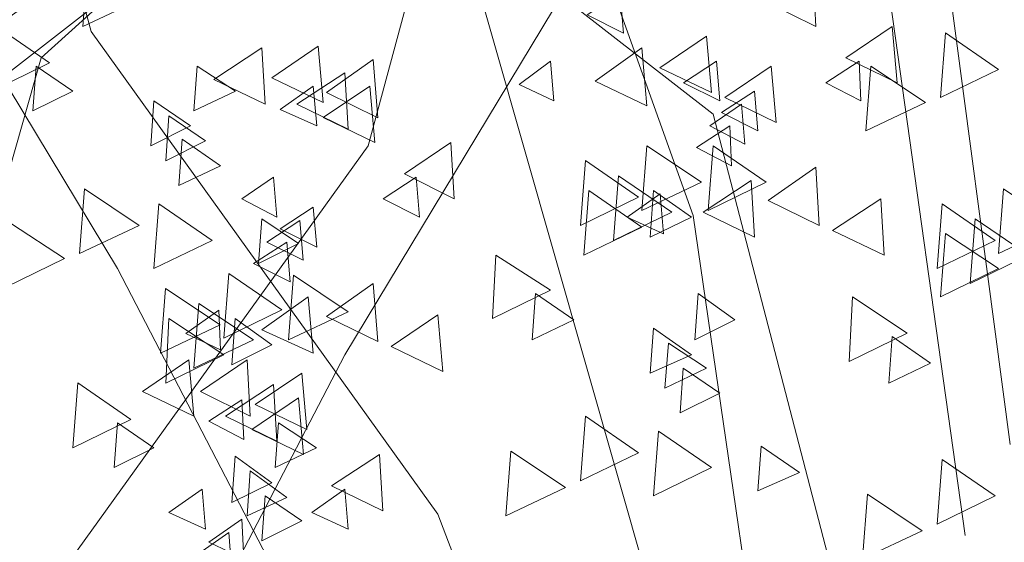
# Model space of a CAD drawing. Units: centimetres. Extents: x -8.9 to 28.8, y -12.7 to -7.5.
# Drawn here: x 20.9 to 21.2, y -11.7 to -11.5 of the extents above; entities that cross this region are included whole.
import ezdxf

# ---------------------------------------------------------------- set-up
doc = ezdxf.new("R2010")
doc.units = ezdxf.units.CM
doc.header["$LTSCALE"] = 0.005
doc.header["$MEASUREMENT"] = 0
doc.layers.add('Layer 1', color=7, linetype='Continuous')

msp = doc.modelspace()

# ---------------------------------------------------------------- linework, layer by layer
at = {"layer": 'Layer 1', "color": 250, "lineweight": 0}
for points, knots in [([(21.17751, -11.67542), (21.17751, -11.67542), (21.15447, -11.51089), (21.15447, -11.51089), (21.15447, -11.51089), (21.15447, -11.51089), (21.06043, -11.38375), (21.06043, -11.38375), (21.06043, -11.38375), (21.06043, -11.38375), (21.02015, -11.22112), (21.02015, -11.22112), (21.02015, -11.22112), (21.02015, -11.22112), (20.92996, -11.11605), (20.92996, -11.11605), (20.92996, -11.11605), (20.92996, -11.11605), (20.84409, -10.99945), (20.84409, -10.99945), (20.84409, -10.99945), (20.84409, -10.99945), (20.7731, -10.83013), (20.7731, -10.83013)], [0, 0, 0, 0, 0.142857, 0.142857, 0.142857, 0.142857, 0.285714, 0.285714, 0.285714, 0.285714, 0.428571, 0.428571, 0.428571, 0.428571, 0.571429, 0.571429, 0.571429, 0.571429, 0.714286, 0.714286, 0.714286, 0.714286, 1, 1, 1, 1]), ([(21.10508, -11.87934), (21.10508, -11.87934), (21.02499, -11.66921), (21.02499, -11.66921), (21.02499, -11.66921), (21.02499, -11.66921), (20.92471, -11.5296), (20.92471, -11.5296), (20.92471, -11.5296), (20.92471, -11.5296), (20.87864, -11.35978), (20.87864, -11.35978), (20.87864, -11.35978), (20.87864, -11.35978), (20.74049, -11.18036), (20.74049, -11.18036), (20.74049, -11.18036), (20.74049, -11.18036), (20.71073, -10.88244), (20.71073, -10.88244)], [0, 0, 0, 0, 0.166667, 0.166667, 0.166667, 0.166667, 0.333333, 0.333333, 0.333333, 0.333333, 0.5, 0.5, 0.5, 0.5, 0.666667, 0.666667, 0.666667, 0.666667, 1, 1, 1, 1]), ([(20.7827, -11.69077), (20.7827, -11.69077), (20.80282, -11.54637), (20.80282, -11.54637), (20.80282, -11.54637), (20.80282, -11.54637), (20.88535, -11.43458), (20.88535, -11.43458), (20.88535, -11.43458), (20.88535, -11.43458), (20.92086, -11.29162), (20.92086, -11.29162), (20.92086, -11.29162), (20.92086, -11.29162), (21.00003, -11.19953), (21.00003, -11.19953), (21.00003, -11.19953), (21.00003, -11.19953), (21.07533, -11.09733), (21.07533, -11.09733), (21.07533, -11.09733), (21.07533, -11.09733), (21.13819, -10.94862), (21.13819, -10.94862)], [0, 0, 0, 0, 0.142857, 0.142857, 0.142857, 0.142857, 0.285714, 0.285714, 0.285714, 0.285714, 0.428571, 0.428571, 0.428571, 0.428571, 0.571429, 0.571429, 0.571429, 0.571429, 0.714286, 0.714286, 0.714286, 0.714286, 1, 1, 1, 1]), ([(21.10508, -11.87934), (21.10508, -11.87934), (21.00431, -11.73687), (21.00431, -11.73687), (21.00431, -11.73687), (21.00431, -11.73687), (20.93237, -11.59819), (20.93237, -11.59819), (20.93237, -11.59819), (20.93237, -11.59819), (20.83833, -11.44227), (20.83833, -11.44227), (20.83833, -11.44227), (20.83833, -11.44227), (20.80522, -11.20771), (20.80522, -11.20771), (20.80522, -11.20771), (20.80522, -11.20771), (20.73233, -10.97888), (20.73233, -10.97888)], [0, 0, 0, 0, 0.166667, 0.166667, 0.166667, 0.166667, 0.333333, 0.333333, 0.333333, 0.333333, 0.5, 0.5, 0.5, 0.5, 0.666667, 0.666667, 0.666667, 0.666667, 1, 1, 1, 1]), ([(20.84652, -11.8697), (20.84652, -11.8697), (20.91655, -11.68548), (20.91655, -11.68548), (20.91655, -11.68548), (20.91655, -11.68548), (21.00483, -11.56268), (21.00483, -11.56268), (21.00483, -11.56268), (21.00483, -11.56268), (21.04514, -11.4135), (21.04514, -11.4135), (21.04514, -11.4135), (21.04514, -11.4135), (21.1665, -11.25615), (21.1665, -11.25615), (21.1665, -11.25615), (21.1665, -11.25615), (21.19241, -10.9942), (21.19241, -10.9942)], [0, 0, 0, 0, 0.166667, 0.166667, 0.166667, 0.166667, 0.333333, 0.333333, 0.333333, 0.333333, 0.5, 0.5, 0.5, 0.5, 0.666667, 0.666667, 0.666667, 0.666667, 1, 1, 1, 1]), ([(21.19047, -11.64905), (21.19047, -11.64905), (21.17031, -11.49745), (21.17031, -11.49745), (21.17031, -11.49745), (21.17031, -11.49745), (21.19142, -11.32522), (21.19142, -11.32522), (21.19142, -11.32522), (21.19142, -11.32522), (21.1756, -11.17697), (21.1756, -11.17697), (21.1756, -11.17697), (21.1756, -11.17697), (21.15062, -11.01721), (21.15062, -11.01721)], [0, 0, 0, 0, 0.2, 0.2, 0.2, 0.2, 0.4, 0.4, 0.4, 0.4, 0.6, 0.6, 0.6, 0.6, 1, 1, 1, 1]), ([(20.84652, -11.8697), (20.84652, -11.8697), (20.9348, -11.745), (20.9348, -11.745), (20.9348, -11.745), (20.9348, -11.745), (20.99812, -11.62315), (20.99812, -11.62315), (20.99812, -11.62315), (20.99812, -11.62315), (21.08065, -11.48636), (21.08065, -11.48636), (21.08065, -11.48636), (21.08065, -11.48636), (21.10938, -11.28011), (21.10938, -11.28011), (21.10938, -11.28011), (21.10938, -11.28011), (21.1737, -11.07912), (21.1737, -11.07912)], [0, 0, 0, 0, 0.166667, 0.166667, 0.166667, 0.166667, 0.333333, 0.333333, 0.333333, 0.333333, 0.5, 0.5, 0.5, 0.5, 0.666667, 0.666667, 0.666667, 0.666667, 1, 1, 1, 1]), ([(21.12573, -11.76755), (21.12573, -11.76755), (21.09886, -11.58284), (21.09886, -11.58284), (21.09886, -11.58284), (21.09886, -11.58284), (21.03505, -11.40439), (21.03505, -11.40439), (21.03505, -11.40439), (21.03505, -11.40439), (20.93289, -11.33387), (20.93289, -11.33387)], [0, 0, 0, 0, 0.25, 0.25, 0.25, 0.25, 0.5, 0.5, 0.5, 0.5, 1, 1, 1, 1]), ([(20.82827, -11.77186), (20.82827, -11.77186), (20.85178, -11.6097), (20.85178, -11.6097), (20.85178, -11.6097), (20.85178, -11.6097), (20.90794, -11.45283), (20.90794, -11.45283), (20.90794, -11.45283), (20.90794, -11.45283), (20.9976, -11.39094), (20.9976, -11.39094)], [0, 0, 0, 0, 0.25, 0.25, 0.25, 0.25, 0.5, 0.5, 0.5, 0.5, 1, 1, 1, 1]), ([(21.1713, -11.81023), (21.1713, -11.81023), (21.10462, -11.55353), (21.10462, -11.55353), (21.10462, -11.55353), (21.10462, -11.55353), (20.98372, -11.45957), (20.98372, -11.45957)], [0, 0, 0, 0, 0.333333, 0.333333, 0.333333, 0.333333, 1, 1, 1, 1]), ([(20.78799, -11.80927), (20.78799, -11.80927), (20.84652, -11.58381), (20.84652, -11.58381), (20.84652, -11.58381), (20.84652, -11.58381), (20.95252, -11.50129), (20.95252, -11.50129)], [0, 0, 0, 0, 0.333333, 0.333333, 0.333333, 0.333333, 1, 1, 1, 1]), ([(21.03216, -11.5008), (21.03216, -11.5008), (21.09453, -11.71954), (21.09453, -11.71954), (21.09453, -11.71954), (21.09453, -11.71954), (21.10508, -11.8793), (21.10508, -11.8793)], [0, 0, 0, 0, 0.333333, 0.333333, 0.333333, 0.333333, 1, 1, 1, 1]), ([(20.92376, -11.50945), (20.92376, -11.50945), (20.93956, -11.52), (20.93956, -11.52), (20.93956, -11.52), (20.93956, -11.52), (20.9223, -11.52816), (20.9223, -11.52816), (20.9223, -11.52816), (20.9223, -11.52816), (20.92376, -11.50945), (20.92376, -11.50945)], [0, 0, 0, 0, 0.25, 0.25, 0.25, 0.25, 0.5, 0.5, 0.5, 0.5, 1, 1, 1, 1]), ([(21.13339, -11.51135), (21.13339, -11.51135), (21.11948, -11.52092), (21.11948, -11.52092), (21.11948, -11.52092), (21.11948, -11.52092), (21.13434, -11.52816), (21.13434, -11.52816), (21.13434, -11.52816), (21.13434, -11.52816), (21.13339, -11.51135), (21.13339, -11.51135)], [0, 0, 0, 0, 0.25, 0.25, 0.25, 0.25, 0.5, 0.5, 0.5, 0.5, 1, 1, 1, 1]), ([(21.07776, -11.51856), (21.07776, -11.51856), (21.06816, -11.5248), (21.06816, -11.5248), (21.06816, -11.5248), (21.06816, -11.5248), (21.07871, -11.53009), (21.07871, -11.53009), (21.07871, -11.53009), (21.07871, -11.53009), (21.07776, -11.51856), (21.07776, -11.51856)], [0, 0, 0, 0, 0.25, 0.25, 0.25, 0.25, 0.5, 0.5, 0.5, 0.5, 1, 1, 1, 1]), ([(20.89735, -11.52816), (20.89735, -11.52816), (20.9127, -11.53871), (20.9127, -11.53871), (20.9127, -11.53871), (20.9127, -11.53871), (20.8959, -11.54686), (20.8959, -11.54686), (20.8959, -11.54686), (20.8959, -11.54686), (20.89735, -11.52816), (20.89735, -11.52816)], [0, 0, 0, 0, 0.25, 0.25, 0.25, 0.25, 0.5, 0.5, 0.5, 0.5, 1, 1, 1, 1]), ([(21.1564, -11.52816), (21.1564, -11.52816), (21.14296, -11.53726), (21.14296, -11.53726), (21.14296, -11.53726), (21.14296, -11.53726), (21.15785, -11.54447), (21.15785, -11.54447), (21.15785, -11.54447), (21.15785, -11.54447), (21.1564, -11.52816), (21.1564, -11.52816)], [0, 0, 0, 0, 0.25, 0.25, 0.25, 0.25, 0.5, 0.5, 0.5, 0.5, 1, 1, 1, 1]), ([(21.17176, -11.53006), (21.17176, -11.53006), (21.18711, -11.54062), (21.18711, -11.54062), (21.18711, -11.54062), (21.18711, -11.54062), (21.17031, -11.54877), (21.17031, -11.54877), (21.17031, -11.54877), (21.17031, -11.54877), (21.17176, -11.53006), (21.17176, -11.53006)], [0, 0, 0, 0, 0.25, 0.25, 0.25, 0.25, 0.5, 0.5, 0.5, 0.5, 1, 1, 1, 1]), ([(21.10268, -11.53102), (21.10268, -11.53102), (21.08923, -11.54012), (21.08923, -11.54012), (21.08923, -11.54012), (21.08923, -11.54012), (21.10413, -11.54733), (21.10413, -11.54733), (21.10413, -11.54733), (21.10413, -11.54733), (21.10268, -11.53102), (21.10268, -11.53102)], [0, 0, 0, 0, 0.25, 0.25, 0.25, 0.25, 0.5, 0.5, 0.5, 0.5, 1, 1, 1, 1]), ([(20.97412, -11.53437), (20.97412, -11.53437), (20.96024, -11.54348), (20.96024, -11.54348), (20.96024, -11.54348), (20.96024, -11.54348), (20.97507, -11.55067), (20.97507, -11.55067), (20.97507, -11.55067), (20.97507, -11.55067), (20.97412, -11.53437), (20.97412, -11.53437)], [0, 0, 0, 0, 0.25, 0.25, 0.25, 0.25, 0.5, 0.5, 0.5, 0.5, 1, 1, 1, 1]), ([(20.99043, -11.53391), (20.99043, -11.53391), (20.97698, -11.54301), (20.97698, -11.54301), (20.97698, -11.54301), (20.97698, -11.54301), (20.99188, -11.55022), (20.99188, -11.55022), (20.99188, -11.55022), (20.99188, -11.55022), (20.99043, -11.53391), (20.99043, -11.53391)], [0, 0, 0, 0, 0.25, 0.25, 0.25, 0.25, 0.5, 0.5, 0.5, 0.5, 1, 1, 1, 1]), ([(21.08397, -11.53437), (21.08397, -11.53437), (21.07052, -11.54397), (21.07052, -11.54397), (21.07052, -11.54397), (21.07052, -11.54397), (21.08542, -11.55117), (21.08542, -11.55117), (21.08542, -11.55117), (21.08542, -11.55117), (21.08397, -11.53437), (21.08397, -11.53437)], [0, 0, 0, 0, 0.25, 0.25, 0.25, 0.25, 0.5, 0.5, 0.5, 0.5, 1, 1, 1, 1]), ([(20.91031, -11.53726), (20.91031, -11.53726), (20.85563, -11.72964), (20.85563, -11.72964), (20.85563, -11.72964), (20.85563, -11.72964), (20.84652, -11.8697), (20.84652, -11.8697)], [0, 0, 0, 0, 0.333333, 0.333333, 0.333333, 0.333333, 1, 1, 1, 1]), ([(21.00625, -11.53775), (21.00625, -11.53775), (20.9928, -11.54732), (20.9928, -11.54732), (20.9928, -11.54732), (20.9928, -11.54732), (21.00769, -11.55456), (21.00769, -11.55456), (21.00769, -11.55456), (21.00769, -11.55456), (21.00625, -11.53775), (21.00625, -11.53775)], [0, 0, 0, 0, 0.25, 0.25, 0.25, 0.25, 0.5, 0.5, 0.5, 0.5, 1, 1, 1, 1]), ([(21.0576, -11.53821), (21.0576, -11.53821), (21.0485, -11.54496), (21.0485, -11.54496), (21.0485, -11.54496), (21.0485, -11.54496), (21.05855, -11.54972), (21.05855, -11.54972), (21.05855, -11.54972), (21.05855, -11.54972), (21.0576, -11.53821), (21.0576, -11.53821)], [0, 0, 0, 0, 0.25, 0.25, 0.25, 0.25, 0.5, 0.5, 0.5, 0.5, 1, 1, 1, 1]), ([(21.10557, -11.53821), (21.10557, -11.53821), (21.09601, -11.54447), (21.09601, -11.54447), (21.09601, -11.54447), (21.09601, -11.54447), (21.10652, -11.54972), (21.10652, -11.54972), (21.10652, -11.54972), (21.10652, -11.54972), (21.10557, -11.53821), (21.10557, -11.53821)], [0, 0, 0, 0, 0.25, 0.25, 0.25, 0.25, 0.5, 0.5, 0.5, 0.5, 1, 1, 1, 1]), ([(21.1468, -11.53821), (21.1468, -11.53821), (21.13723, -11.54447), (21.13723, -11.54447), (21.13723, -11.54447), (21.13723, -11.54447), (21.1473, -11.54972), (21.1473, -11.54972), (21.1473, -11.54972), (21.1473, -11.54972), (21.1468, -11.53821), (21.1468, -11.53821)], [0, 0, 0, 0, 0.25, 0.25, 0.25, 0.25, 0.5, 0.5, 0.5, 0.5, 1, 1, 1, 1]), ([(20.90885, -11.53967), (20.90885, -11.53967), (20.91941, -11.54686), (20.91941, -11.54686), (20.91941, -11.54686), (20.91941, -11.54686), (20.9079, -11.55261), (20.9079, -11.55261), (20.9079, -11.55261), (20.9079, -11.55261), (20.90885, -11.53967), (20.90885, -11.53967)], [0, 0, 0, 0, 0.25, 0.25, 0.25, 0.25, 0.5, 0.5, 0.5, 0.5, 1, 1, 1, 1]), ([(20.95542, -11.53967), (20.95542, -11.53967), (20.96646, -11.54686), (20.96646, -11.54686), (20.96646, -11.54686), (20.96646, -11.54686), (20.95446, -11.55261), (20.95446, -11.55261), (20.95446, -11.55261), (20.95446, -11.55261), (20.95542, -11.53967), (20.95542, -11.53967)], [0, 0, 0, 0, 0.25, 0.25, 0.25, 0.25, 0.5, 0.5, 0.5, 0.5, 1, 1, 1, 1]), ([(20.99812, -11.5416), (20.99812, -11.5416), (20.98422, -11.55067), (20.98422, -11.55067), (20.98422, -11.55067), (20.98422, -11.55067), (20.99908, -11.5579), (20.99908, -11.5579), (20.99908, -11.5579), (20.99908, -11.5579), (20.99812, -11.5416), (20.99812, -11.5416)], [0, 0, 0, 0, 0.25, 0.25, 0.25, 0.25, 0.5, 0.5, 0.5, 0.5, 1, 1, 1, 1]), ([(21.12139, -11.53967), (21.12139, -11.53967), (21.10794, -11.54877), (21.10794, -11.54877), (21.10794, -11.54877), (21.10794, -11.54877), (21.12283, -11.55597), (21.12283, -11.55597), (21.12283, -11.55597), (21.12283, -11.55597), (21.12139, -11.53967), (21.12139, -11.53967)], [0, 0, 0, 0, 0.25, 0.25, 0.25, 0.25, 0.5, 0.5, 0.5, 0.5, 1, 1, 1, 1]), ([(21.15019, -11.53967), (21.15019, -11.53967), (21.16598, -11.55022), (21.16598, -11.55022), (21.16598, -11.55022), (21.16598, -11.55022), (21.14871, -11.5584), (21.14871, -11.5584), (21.14871, -11.5584), (21.14871, -11.5584), (21.15019, -11.53967), (21.15019, -11.53967)], [0, 0, 0, 0, 0.25, 0.25, 0.25, 0.25, 0.5, 0.5, 0.5, 0.5, 1, 1, 1, 1]), ([(20.98899, -11.54542), (20.98899, -11.54542), (20.97942, -11.55215), (20.97942, -11.55215), (20.97942, -11.55215), (20.97942, -11.55215), (20.98997, -11.55693), (20.98997, -11.55693), (20.98997, -11.55693), (20.98997, -11.55693), (20.98899, -11.54542), (20.98899, -11.54542)], [0, 0, 0, 0, 0.25, 0.25, 0.25, 0.25, 0.5, 0.5, 0.5, 0.5, 1, 1, 1, 1]), ([(21.00529, -11.54542), (21.00529, -11.54542), (20.99185, -11.55452), (20.99185, -11.55452), (20.99185, -11.55452), (20.99185, -11.55452), (21.00674, -11.56173), (21.00674, -11.56173), (21.00674, -11.56173), (21.00674, -11.56173), (21.00529, -11.54542), (21.00529, -11.54542)], [0, 0, 0, 0, 0.25, 0.25, 0.25, 0.25, 0.5, 0.5, 0.5, 0.5, 1, 1, 1, 1]), ([(21.11659, -11.54686), (21.11659, -11.54686), (21.10702, -11.55311), (21.10702, -11.55311), (21.10702, -11.55311), (21.10702, -11.55311), (21.11754, -11.5584), (21.11754, -11.5584), (21.11754, -11.5584), (21.11754, -11.5584), (21.11659, -11.54686), (21.11659, -11.54686)], [0, 0, 0, 0, 0.25, 0.25, 0.25, 0.25, 0.5, 0.5, 0.5, 0.5, 1, 1, 1, 1]), ([(20.94292, -11.54972), (20.94292, -11.54972), (20.95348, -11.55693), (20.95348, -11.55693), (20.95348, -11.55693), (20.95348, -11.55693), (20.94197, -11.56268), (20.94197, -11.56268), (20.94197, -11.56268), (20.94197, -11.56268), (20.94292, -11.54972), (20.94292, -11.54972)], [0, 0, 0, 0, 0.25, 0.25, 0.25, 0.25, 0.5, 0.5, 0.5, 0.5, 1, 1, 1, 1]), ([(21.11278, -11.55067), (21.11278, -11.55067), (21.10367, -11.55693), (21.10367, -11.55693), (21.10367, -11.55693), (21.10367, -11.55693), (21.11373, -11.56222), (21.11373, -11.56222), (21.11373, -11.56222), (21.11373, -11.56222), (21.11278, -11.55067), (21.11278, -11.55067)], [0, 0, 0, 0, 0.25, 0.25, 0.25, 0.25, 0.5, 0.5, 0.5, 0.5, 1, 1, 1, 1]), ([(20.94726, -11.55407), (20.94726, -11.55407), (20.95781, -11.56126), (20.95781, -11.56126), (20.95781, -11.56126), (20.95781, -11.56126), (20.94631, -11.56702), (20.94631, -11.56702), (20.94631, -11.56702), (20.94631, -11.56702), (20.94726, -11.55407), (20.94726, -11.55407)], [0, 0, 0, 0, 0.25, 0.25, 0.25, 0.25, 0.5, 0.5, 0.5, 0.5, 1, 1, 1, 1]), ([(21.10938, -11.55693), (21.10938, -11.55693), (21.09982, -11.56317), (21.09982, -11.56317), (21.09982, -11.56317), (21.09982, -11.56317), (21.10988, -11.56846), (21.10988, -11.56846), (21.10988, -11.56846), (21.10988, -11.56846), (21.10938, -11.55693), (21.10938, -11.55693)], [0, 0, 0, 0, 0.25, 0.25, 0.25, 0.25, 0.5, 0.5, 0.5, 0.5, 1, 1, 1, 1]), ([(20.95111, -11.56077), (20.95111, -11.56077), (20.96212, -11.56846), (20.96212, -11.56846), (20.96212, -11.56846), (20.96212, -11.56846), (20.95015, -11.57422), (20.95015, -11.57422), (20.95015, -11.57422), (20.95015, -11.57422), (20.95111, -11.56077), (20.95111, -11.56077)], [0, 0, 0, 0, 0.25, 0.25, 0.25, 0.25, 0.5, 0.5, 0.5, 0.5, 1, 1, 1, 1]), ([(21.0288, -11.56173), (21.0288, -11.56173), (21.01535, -11.57083), (21.01535, -11.57083), (21.01535, -11.57083), (21.01535, -11.57083), (21.02975, -11.57803), (21.02975, -11.57803), (21.02975, -11.57803), (21.02975, -11.57803), (21.0288, -11.56173), (21.0288, -11.56173)], [0, 0, 0, 0, 0.25, 0.25, 0.25, 0.25, 0.5, 0.5, 0.5, 0.5, 1, 1, 1, 1]), ([(21.08542, -11.56268), (21.08542, -11.56268), (21.10123, -11.57323), (21.10123, -11.57323), (21.10123, -11.57323), (21.10123, -11.57323), (21.08397, -11.58138), (21.08397, -11.58138), (21.08397, -11.58138), (21.08397, -11.58138), (21.08542, -11.56268), (21.08542, -11.56268)], [0, 0, 0, 0, 0.25, 0.25, 0.25, 0.25, 0.5, 0.5, 0.5, 0.5, 1, 1, 1, 1]), ([(21.10458, -11.56268), (21.10458, -11.56268), (21.11994, -11.57323), (21.11994, -11.57323), (21.11994, -11.57323), (21.11994, -11.57323), (21.10314, -11.58138), (21.10314, -11.58138), (21.10314, -11.58138), (21.10314, -11.58138), (21.10458, -11.56268), (21.10458, -11.56268)], [0, 0, 0, 0, 0.25, 0.25, 0.25, 0.25, 0.5, 0.5, 0.5, 0.5, 1, 1, 1, 1]), ([(21.06767, -11.56698), (21.06767, -11.56698), (21.08302, -11.57754), (21.08302, -11.57754), (21.08302, -11.57754), (21.08302, -11.57754), (21.06621, -11.58573), (21.06621, -11.58573), (21.06621, -11.58573), (21.06621, -11.58573), (21.06767, -11.56698), (21.06767, -11.56698)], [0, 0, 0, 0, 0.25, 0.25, 0.25, 0.25, 0.5, 0.5, 0.5, 0.5, 1, 1, 1, 1]), ([(21.13434, -11.56892), (21.13434, -11.56892), (21.12047, -11.57849), (21.12047, -11.57849), (21.12047, -11.57849), (21.12047, -11.57849), (21.13529, -11.58573), (21.13529, -11.58573), (21.13529, -11.58573), (21.13529, -11.58573), (21.13434, -11.56892), (21.13434, -11.56892)], [0, 0, 0, 0, 0.25, 0.25, 0.25, 0.25, 0.5, 0.5, 0.5, 0.5, 1, 1, 1, 1]), ([(20.97748, -11.57178), (20.97748, -11.57178), (20.96837, -11.57803), (20.96837, -11.57803), (20.96837, -11.57803), (20.96837, -11.57803), (20.97843, -11.58329), (20.97843, -11.58329), (20.97843, -11.58329), (20.97843, -11.58329), (20.97748, -11.57178), (20.97748, -11.57178)], [0, 0, 0, 0, 0.25, 0.25, 0.25, 0.25, 0.5, 0.5, 0.5, 0.5, 1, 1, 1, 1]), ([(21.01874, -11.57178), (21.01874, -11.57178), (21.00917, -11.57803), (21.00917, -11.57803), (21.00917, -11.57803), (21.00917, -11.57803), (21.0197, -11.58329), (21.0197, -11.58329), (21.0197, -11.58329), (21.0197, -11.58329), (21.01874, -11.57178), (21.01874, -11.57178)], [0, 0, 0, 0, 0.25, 0.25, 0.25, 0.25, 0.5, 0.5, 0.5, 0.5, 1, 1, 1, 1]), ([(21.07727, -11.57133), (21.07727, -11.57133), (21.09262, -11.58188), (21.09262, -11.58188), (21.09262, -11.58188), (21.09262, -11.58188), (21.07581, -11.59003), (21.07581, -11.59003), (21.07581, -11.59003), (21.07581, -11.59003), (21.07727, -11.57133), (21.07727, -11.57133)], [0, 0, 0, 0, 0.25, 0.25, 0.25, 0.25, 0.5, 0.5, 0.5, 0.5, 1, 1, 1, 1]), ([(21.11564, -11.57277), (21.11564, -11.57277), (21.10172, -11.58188), (21.10172, -11.58188), (21.10172, -11.58188), (21.10172, -11.58188), (21.11659, -11.58911), (21.11659, -11.58911), (21.11659, -11.58911), (21.11659, -11.58911), (21.11564, -11.57277), (21.11564, -11.57277)], [0, 0, 0, 0, 0.25, 0.25, 0.25, 0.25, 0.5, 0.5, 0.5, 0.5, 1, 1, 1, 1]), ([(20.9228, -11.57518), (20.9228, -11.57518), (20.93861, -11.58573), (20.93861, -11.58573), (20.93861, -11.58573), (20.93861, -11.58573), (20.92135, -11.59388), (20.92135, -11.59388), (20.92135, -11.59388), (20.92135, -11.59388), (20.9228, -11.57518), (20.9228, -11.57518)], [0, 0, 0, 0, 0.25, 0.25, 0.25, 0.25, 0.5, 0.5, 0.5, 0.5, 1, 1, 1, 1]), ([(21.06862, -11.57563), (21.06862, -11.57563), (21.08397, -11.58618), (21.08397, -11.58618), (21.08397, -11.58618), (21.08397, -11.58618), (21.06717, -11.59434), (21.06717, -11.59434), (21.06717, -11.59434), (21.06717, -11.59434), (21.06862, -11.57563), (21.06862, -11.57563)], [0, 0, 0, 0, 0.25, 0.25, 0.25, 0.25, 0.5, 0.5, 0.5, 0.5, 1, 1, 1, 1]), ([(21.08732, -11.57563), (21.08732, -11.57563), (21.09838, -11.58329), (21.09838, -11.58329), (21.09838, -11.58329), (21.09838, -11.58329), (21.08637, -11.58908), (21.08637, -11.58908), (21.08637, -11.58908), (21.08637, -11.58908), (21.08732, -11.57563), (21.08732, -11.57563)], [0, 0, 0, 0, 0.25, 0.25, 0.25, 0.25, 0.5, 0.5, 0.5, 0.5, 1, 1, 1, 1]), ([(21.18856, -11.57518), (21.18856, -11.57518), (21.20437, -11.58573), (21.20437, -11.58573), (21.20437, -11.58573), (21.20437, -11.58573), (21.18711, -11.59388), (21.18711, -11.59388), (21.18711, -11.59388), (21.18711, -11.59388), (21.18856, -11.57518), (21.18856, -11.57518)], [0, 0, 0, 0, 0.25, 0.25, 0.25, 0.25, 0.5, 0.5, 0.5, 0.5, 1, 1, 1, 1]), ([(21.08926, -11.57662), (21.08926, -11.57662), (21.0797, -11.58332), (21.0797, -11.58332), (21.0797, -11.58332), (21.0797, -11.58332), (21.09022, -11.58812), (21.09022, -11.58812), (21.09022, -11.58812), (21.09022, -11.58812), (21.08926, -11.57662), (21.08926, -11.57662)], [0, 0, 0, 0, 0.25, 0.25, 0.25, 0.25, 0.5, 0.5, 0.5, 0.5, 1, 1, 1, 1]), ([(21.15305, -11.57803), (21.15305, -11.57803), (21.13914, -11.58714), (21.13914, -11.58714), (21.13914, -11.58714), (21.13914, -11.58714), (21.15401, -11.59434), (21.15401, -11.59434), (21.15401, -11.59434), (21.15401, -11.59434), (21.15305, -11.57803), (21.15305, -11.57803)], [0, 0, 0, 0, 0.25, 0.25, 0.25, 0.25, 0.5, 0.5, 0.5, 0.5, 1, 1, 1, 1]), ([(20.94436, -11.57948), (20.94436, -11.57948), (20.95972, -11.59003), (20.95972, -11.59003), (20.95972, -11.59003), (20.95972, -11.59003), (20.94292, -11.59819), (20.94292, -11.59819), (20.94292, -11.59819), (20.94292, -11.59819), (20.94436, -11.57948), (20.94436, -11.57948)], [0, 0, 0, 0, 0.25, 0.25, 0.25, 0.25, 0.5, 0.5, 0.5, 0.5, 1, 1, 1, 1]), ([(20.98899, -11.58043), (20.98899, -11.58043), (20.97942, -11.58668), (20.97942, -11.58668), (20.97942, -11.58668), (20.97942, -11.58668), (20.98997, -11.59197), (20.98997, -11.59197), (20.98997, -11.59197), (20.98997, -11.59197), (20.98899, -11.58043), (20.98899, -11.58043)], [0, 0, 0, 0, 0.25, 0.25, 0.25, 0.25, 0.5, 0.5, 0.5, 0.5, 1, 1, 1, 1]), ([(21.1708, -11.57948), (21.1708, -11.57948), (21.18616, -11.59003), (21.18616, -11.59003), (21.18616, -11.59003), (21.18616, -11.59003), (21.16936, -11.59819), (21.16936, -11.59819), (21.16936, -11.59819), (21.16936, -11.59819), (21.1708, -11.57948), (21.1708, -11.57948)], [0, 0, 0, 0, 0.25, 0.25, 0.25, 0.25, 0.5, 0.5, 0.5, 0.5, 1, 1, 1, 1]), ([(20.97412, -11.58379), (20.97412, -11.58379), (20.98467, -11.59098), (20.98467, -11.59098), (20.98467, -11.59098), (20.98467, -11.59098), (20.97317, -11.59674), (20.97317, -11.59674), (20.97317, -11.59674), (20.97317, -11.59674), (20.97412, -11.58379), (20.97412, -11.58379)], [0, 0, 0, 0, 0.25, 0.25, 0.25, 0.25, 0.5, 0.5, 0.5, 0.5, 1, 1, 1, 1]), ([(20.98514, -11.58428), (20.98514, -11.58428), (20.97557, -11.59053), (20.97557, -11.59053), (20.97557, -11.59053), (20.97557, -11.59053), (20.98609, -11.59578), (20.98609, -11.59578), (20.98609, -11.59578), (20.98609, -11.59578), (20.98514, -11.58428), (20.98514, -11.58428)], [0, 0, 0, 0, 0.25, 0.25, 0.25, 0.25, 0.5, 0.5, 0.5, 0.5, 1, 1, 1, 1]), ([(21.1804, -11.58379), (21.1804, -11.58379), (21.19576, -11.59434), (21.19576, -11.59434), (21.19576, -11.59434), (21.19576, -11.59434), (21.17896, -11.60249), (21.17896, -11.60249), (21.17896, -11.60249), (21.17896, -11.60249), (21.1804, -11.58379), (21.1804, -11.58379)], [0, 0, 0, 0, 0.25, 0.25, 0.25, 0.25, 0.5, 0.5, 0.5, 0.5, 1, 1, 1, 1]), ([(20.90169, -11.58523), (20.90169, -11.58523), (20.91701, -11.5953), (20.91701, -11.5953), (20.91701, -11.5953), (20.91701, -11.5953), (20.90024, -11.60348), (20.90024, -11.60348), (20.90024, -11.60348), (20.90024, -11.60348), (20.90169, -11.58523), (20.90169, -11.58523)], [0, 0, 0, 0, 0.25, 0.25, 0.25, 0.25, 0.5, 0.5, 0.5, 0.5, 1, 1, 1, 1]), ([(21.17176, -11.58809), (21.17176, -11.58809), (21.18711, -11.59815), (21.18711, -11.59815), (21.18711, -11.59815), (21.18711, -11.59815), (21.17031, -11.60634), (21.17031, -11.60634), (21.17031, -11.60634), (21.17031, -11.60634), (21.17176, -11.58809), (21.17176, -11.58809)], [0, 0, 0, 0, 0.25, 0.25, 0.25, 0.25, 0.5, 0.5, 0.5, 0.5, 1, 1, 1, 1]), ([(20.98133, -11.59053), (20.98133, -11.59053), (20.97173, -11.59674), (20.97173, -11.59674), (20.97173, -11.59674), (20.97173, -11.59674), (20.98228, -11.60204), (20.98228, -11.60204), (20.98228, -11.60204), (20.98228, -11.60204), (20.98133, -11.59053), (20.98133, -11.59053)], [0, 0, 0, 0, 0.25, 0.25, 0.25, 0.25, 0.5, 0.5, 0.5, 0.5, 1, 1, 1, 1]), ([(21.04176, -11.59434), (21.04176, -11.59434), (21.05757, -11.6044), (21.05757, -11.6044), (21.05757, -11.6044), (21.05757, -11.6044), (21.0408, -11.61259), (21.0408, -11.61259), (21.0408, -11.61259), (21.0408, -11.61259), (21.04176, -11.59434), (21.04176, -11.59434)], [0, 0, 0, 0, 0.25, 0.25, 0.25, 0.25, 0.5, 0.5, 0.5, 0.5, 1, 1, 1, 1]), ([(20.96452, -11.5996), (20.96452, -11.5996), (20.97987, -11.61015), (20.97987, -11.61015), (20.97987, -11.61015), (20.97987, -11.61015), (20.96308, -11.61834), (20.96308, -11.61834), (20.96308, -11.61834), (20.96308, -11.61834), (20.96452, -11.5996), (20.96452, -11.5996)], [0, 0, 0, 0, 0.25, 0.25, 0.25, 0.25, 0.5, 0.5, 0.5, 0.5, 1, 1, 1, 1]), ([(20.98323, -11.60012), (20.98323, -11.60012), (20.99904, -11.61068), (20.99904, -11.61068), (20.99904, -11.61068), (20.99904, -11.61068), (20.98178, -11.61883), (20.98178, -11.61883), (20.98178, -11.61883), (20.98178, -11.61883), (20.98323, -11.60012), (20.98323, -11.60012)], [0, 0, 0, 0, 0.25, 0.25, 0.25, 0.25, 0.5, 0.5, 0.5, 0.5, 1, 1, 1, 1]), ([(20.94627, -11.60394), (20.94627, -11.60394), (20.96209, -11.6145), (20.96209, -11.6145), (20.96209, -11.6145), (20.96209, -11.6145), (20.94483, -11.62268), (20.94483, -11.62268), (20.94483, -11.62268), (20.94483, -11.62268), (20.94627, -11.60394), (20.94627, -11.60394)], [0, 0, 0, 0, 0.25, 0.25, 0.25, 0.25, 0.5, 0.5, 0.5, 0.5, 1, 1, 1, 1]), ([(21.00625, -11.60249), (21.00625, -11.60249), (20.9928, -11.61206), (20.9928, -11.61206), (20.9928, -11.61206), (20.9928, -11.61206), (21.00769, -11.6193), (21.00769, -11.6193), (21.00769, -11.6193), (21.00769, -11.6193), (21.00625, -11.60249), (21.00625, -11.60249)], [0, 0, 0, 0, 0.25, 0.25, 0.25, 0.25, 0.5, 0.5, 0.5, 0.5, 1, 1, 1, 1]), ([(20.98753, -11.60634), (20.98753, -11.60634), (20.97409, -11.61594), (20.97409, -11.61594), (20.97409, -11.61594), (20.97409, -11.61594), (20.98899, -11.62268), (20.98899, -11.62268), (20.98899, -11.62268), (20.98899, -11.62268), (20.98753, -11.60634), (20.98753, -11.60634)], [0, 0, 0, 0, 0.25, 0.25, 0.25, 0.25, 0.5, 0.5, 0.5, 0.5, 1, 1, 1, 1]), ([(21.05326, -11.60539), (21.05326, -11.60539), (21.06431, -11.61305), (21.06431, -11.61305), (21.06431, -11.61305), (21.06431, -11.61305), (21.05231, -11.61883), (21.05231, -11.61883), (21.05231, -11.61883), (21.05231, -11.61883), (21.05326, -11.60539), (21.05326, -11.60539)], [0, 0, 0, 0, 0.25, 0.25, 0.25, 0.25, 0.5, 0.5, 0.5, 0.5, 1, 1, 1, 1]), ([(21.10028, -11.60539), (21.10028, -11.60539), (21.11084, -11.61305), (21.11084, -11.61305), (21.11084, -11.61305), (21.11084, -11.61305), (21.09933, -11.61883), (21.09933, -11.61883), (21.09933, -11.61883), (21.09933, -11.61883), (21.10028, -11.60539), (21.10028, -11.60539)], [0, 0, 0, 0, 0.25, 0.25, 0.25, 0.25, 0.5, 0.5, 0.5, 0.5, 1, 1, 1, 1]), ([(21.14489, -11.60634), (21.14489, -11.60634), (21.16071, -11.61689), (21.16071, -11.61689), (21.16071, -11.61689), (21.16071, -11.61689), (21.14394, -11.62508), (21.14394, -11.62508), (21.14394, -11.62508), (21.14394, -11.62508), (21.14489, -11.60634), (21.14489, -11.60634)], [0, 0, 0, 0, 0.25, 0.25, 0.25, 0.25, 0.5, 0.5, 0.5, 0.5, 1, 1, 1, 1]), ([(20.95587, -11.60828), (20.95587, -11.60828), (20.97169, -11.61883), (20.97169, -11.61883), (20.97169, -11.61883), (20.97169, -11.61883), (20.95443, -11.62699), (20.95443, -11.62699), (20.95443, -11.62699), (20.95443, -11.62699), (20.95587, -11.60828), (20.95587, -11.60828)], [0, 0, 0, 0, 0.25, 0.25, 0.25, 0.25, 0.5, 0.5, 0.5, 0.5, 1, 1, 1, 1]), ([(20.94726, -11.61259), (20.94726, -11.61259), (20.96308, -11.62315), (20.96308, -11.62315), (20.96308, -11.62315), (20.96308, -11.62315), (20.94631, -11.63129), (20.94631, -11.63129), (20.94631, -11.63129), (20.94631, -11.63129), (20.94726, -11.61259), (20.94726, -11.61259)], [0, 0, 0, 0, 0.25, 0.25, 0.25, 0.25, 0.5, 0.5, 0.5, 0.5, 1, 1, 1, 1]), ([(20.96166, -11.61019), (20.96166, -11.61019), (20.95209, -11.61693), (20.95209, -11.61693), (20.95209, -11.61693), (20.95209, -11.61693), (20.96215, -11.62173), (20.96215, -11.62173), (20.96215, -11.62173), (20.96215, -11.62173), (20.96166, -11.61019), (20.96166, -11.61019)], [0, 0, 0, 0, 0.25, 0.25, 0.25, 0.25, 0.5, 0.5, 0.5, 0.5, 1, 1, 1, 1]), ([(20.96643, -11.61259), (20.96643, -11.61259), (20.97698, -11.62028), (20.97698, -11.62028), (20.97698, -11.62028), (20.97698, -11.62028), (20.96547, -11.62603), (20.96547, -11.62603), (20.96547, -11.62603), (20.96547, -11.62603), (20.96643, -11.61259), (20.96643, -11.61259)], [0, 0, 0, 0, 0.25, 0.25, 0.25, 0.25, 0.5, 0.5, 0.5, 0.5, 1, 1, 1, 1]), ([(21.02499, -11.6116), (21.02499, -11.6116), (21.01154, -11.62071), (21.01154, -11.62071), (21.01154, -11.62071), (21.01154, -11.62071), (21.02644, -11.62791), (21.02644, -11.62791), (21.02644, -11.62791), (21.02644, -11.62791), (21.02499, -11.6116), (21.02499, -11.6116)], [0, 0, 0, 0, 0.25, 0.25, 0.25, 0.25, 0.5, 0.5, 0.5, 0.5, 1, 1, 1, 1]), ([(21.08732, -11.61545), (21.08732, -11.61545), (21.09838, -11.62315), (21.09838, -11.62315), (21.09838, -11.62315), (21.09838, -11.62315), (21.08637, -11.6284), (21.08637, -11.6284), (21.08637, -11.6284), (21.08637, -11.6284), (21.08732, -11.61545), (21.08732, -11.61545)], [0, 0, 0, 0, 0.25, 0.25, 0.25, 0.25, 0.5, 0.5, 0.5, 0.5, 1, 1, 1, 1]), ([(21.1564, -11.61785), (21.1564, -11.61785), (21.16742, -11.62554), (21.16742, -11.62554), (21.16742, -11.62554), (21.16742, -11.62554), (21.15545, -11.63129), (21.15545, -11.63129), (21.15545, -11.63129), (21.15545, -11.63129), (21.1564, -11.61785), (21.1564, -11.61785)], [0, 0, 0, 0, 0.25, 0.25, 0.25, 0.25, 0.5, 0.5, 0.5, 0.5, 1, 1, 1, 1]), ([(21.09167, -11.61979), (21.09167, -11.61979), (21.10265, -11.62699), (21.10265, -11.62699), (21.10265, -11.62699), (21.10265, -11.62699), (21.09068, -11.63275), (21.09068, -11.63275), (21.09068, -11.63275), (21.09068, -11.63275), (21.09167, -11.61979), (21.09167, -11.61979)], [0, 0, 0, 0, 0.25, 0.25, 0.25, 0.25, 0.5, 0.5, 0.5, 0.5, 1, 1, 1, 1]), ([(20.95301, -11.62459), (20.95301, -11.62459), (20.93956, -11.6337), (20.93956, -11.6337), (20.93956, -11.6337), (20.93956, -11.6337), (20.95446, -11.6409), (20.95446, -11.6409), (20.95446, -11.6409), (20.95446, -11.6409), (20.95301, -11.62459), (20.95301, -11.62459)], [0, 0, 0, 0, 0.25, 0.25, 0.25, 0.25, 0.5, 0.5, 0.5, 0.5, 1, 1, 1, 1]), ([(20.96982, -11.62459), (20.96982, -11.62459), (20.95637, -11.6337), (20.95637, -11.6337), (20.95637, -11.6337), (20.95637, -11.6337), (20.97077, -11.6409), (20.97077, -11.6409), (20.97077, -11.6409), (20.97077, -11.6409), (20.96982, -11.62459), (20.96982, -11.62459)], [0, 0, 0, 0, 0.25, 0.25, 0.25, 0.25, 0.5, 0.5, 0.5, 0.5, 1, 1, 1, 1]), ([(21.09597, -11.62699), (21.09597, -11.62699), (21.10652, -11.63419), (21.10652, -11.63419), (21.10652, -11.63419), (21.10652, -11.63419), (21.09502, -11.63994), (21.09502, -11.63994), (21.09502, -11.63994), (21.09502, -11.63994), (21.09597, -11.62699), (21.09597, -11.62699)], [0, 0, 0, 0, 0.25, 0.25, 0.25, 0.25, 0.5, 0.5, 0.5, 0.5, 1, 1, 1, 1]), ([(20.98563, -11.6284), (20.98563, -11.6284), (20.97218, -11.63751), (20.97218, -11.63751), (20.97218, -11.63751), (20.97218, -11.63751), (20.98708, -11.64471), (20.98708, -11.64471), (20.98708, -11.64471), (20.98708, -11.64471), (20.98563, -11.6284), (20.98563, -11.6284)], [0, 0, 0, 0, 0.25, 0.25, 0.25, 0.25, 0.5, 0.5, 0.5, 0.5, 1, 1, 1, 1]), ([(20.92086, -11.63126), (20.92086, -11.63126), (20.93622, -11.64181), (20.93622, -11.64181), (20.93622, -11.64181), (20.93622, -11.64181), (20.91941, -11.65001), (20.91941, -11.65001), (20.91941, -11.65001), (20.91941, -11.65001), (20.92086, -11.63126), (20.92086, -11.63126)], [0, 0, 0, 0, 0.25, 0.25, 0.25, 0.25, 0.5, 0.5, 0.5, 0.5, 1, 1, 1, 1]), ([(20.97748, -11.63176), (20.97748, -11.63176), (20.96357, -11.64086), (20.96357, -11.64086), (20.96357, -11.64086), (20.96357, -11.64086), (20.97843, -11.6481), (20.97843, -11.6481), (20.97843, -11.6481), (20.97843, -11.6481), (20.97748, -11.63176), (20.97748, -11.63176)], [0, 0, 0, 0, 0.25, 0.25, 0.25, 0.25, 0.5, 0.5, 0.5, 0.5, 1, 1, 1, 1]), ([(20.98467, -11.63561), (20.98467, -11.63561), (20.97123, -11.64471), (20.97123, -11.64471), (20.97123, -11.64471), (20.97123, -11.64471), (20.98613, -11.65191), (20.98613, -11.65191), (20.98613, -11.65191), (20.98613, -11.65191), (20.98467, -11.63561), (20.98467, -11.63561)], [0, 0, 0, 0, 0.25, 0.25, 0.25, 0.25, 0.5, 0.5, 0.5, 0.5, 1, 1, 1, 1]), ([(20.96837, -11.6361), (20.96837, -11.6361), (20.95877, -11.64235), (20.95877, -11.64235), (20.95877, -11.64235), (20.95877, -11.64235), (20.96886, -11.6476), (20.96886, -11.6476), (20.96886, -11.6476), (20.96886, -11.6476), (20.96837, -11.6361), (20.96837, -11.6361)], [0, 0, 0, 0, 0.25, 0.25, 0.25, 0.25, 0.5, 0.5, 0.5, 0.5, 1, 1, 1, 1]), ([(21.06767, -11.6409), (21.06767, -11.6409), (21.08302, -11.65145), (21.08302, -11.65145), (21.08302, -11.65145), (21.08302, -11.65145), (21.06621, -11.65961), (21.06621, -11.65961), (21.06621, -11.65961), (21.06621, -11.65961), (21.06767, -11.6409), (21.06767, -11.6409)], [0, 0, 0, 0, 0.25, 0.25, 0.25, 0.25, 0.5, 0.5, 0.5, 0.5, 1, 1, 1, 1]), ([(20.93237, -11.6428), (20.93237, -11.6428), (20.94292, -11.65001), (20.94292, -11.65001), (20.94292, -11.65001), (20.94292, -11.65001), (20.93141, -11.65576), (20.93141, -11.65576), (20.93141, -11.65576), (20.93141, -11.65576), (20.93237, -11.6428), (20.93237, -11.6428)], [0, 0, 0, 0, 0.25, 0.25, 0.25, 0.25, 0.5, 0.5, 0.5, 0.5, 1, 1, 1, 1]), ([(20.97892, -11.6428), (20.97892, -11.6428), (20.98994, -11.65001), (20.98994, -11.65001), (20.98994, -11.65001), (20.98994, -11.65001), (20.97797, -11.65576), (20.97797, -11.65576), (20.97797, -11.65576), (20.97797, -11.65576), (20.97892, -11.6428), (20.97892, -11.6428)], [0, 0, 0, 0, 0.25, 0.25, 0.25, 0.25, 0.5, 0.5, 0.5, 0.5, 1, 1, 1, 1]), ([(21.08877, -11.64521), (21.08877, -11.64521), (21.10413, -11.65576), (21.10413, -11.65576), (21.10413, -11.65576), (21.10413, -11.65576), (21.08732, -11.66391), (21.08732, -11.66391), (21.08732, -11.66391), (21.08732, -11.66391), (21.08877, -11.64521), (21.08877, -11.64521)], [0, 0, 0, 0, 0.25, 0.25, 0.25, 0.25, 0.5, 0.5, 0.5, 0.5, 1, 1, 1, 1]), ([(21.1185, -11.64951), (21.1185, -11.64951), (21.12954, -11.6572), (21.12954, -11.6572), (21.12954, -11.6572), (21.12954, -11.6572), (21.11754, -11.66247), (21.11754, -11.66247), (21.11754, -11.66247), (21.11754, -11.66247), (21.1185, -11.64951), (21.1185, -11.64951)], [0, 0, 0, 0, 0.25, 0.25, 0.25, 0.25, 0.5, 0.5, 0.5, 0.5, 1, 1, 1, 1]), ([(20.96643, -11.6524), (20.96643, -11.6524), (20.97698, -11.6601), (20.97698, -11.6601), (20.97698, -11.6601), (20.97698, -11.6601), (20.96547, -11.66585), (20.96547, -11.66585), (20.96547, -11.66585), (20.96547, -11.66585), (20.96643, -11.6524), (20.96643, -11.6524)], [0, 0, 0, 0, 0.25, 0.25, 0.25, 0.25, 0.5, 0.5, 0.5, 0.5, 1, 1, 1, 1]), ([(21.00815, -11.65191), (21.00815, -11.65191), (20.99428, -11.66102), (20.99428, -11.66102), (20.99428, -11.66102), (20.99428, -11.66102), (21.00914, -11.66822), (21.00914, -11.66822), (21.00914, -11.66822), (21.00914, -11.66822), (21.00815, -11.65191), (21.00815, -11.65191)], [0, 0, 0, 0, 0.25, 0.25, 0.25, 0.25, 0.5, 0.5, 0.5, 0.5, 1, 1, 1, 1]), ([(21.04609, -11.65096), (21.04609, -11.65096), (21.06191, -11.66151), (21.06191, -11.66151), (21.06191, -11.66151), (21.06191, -11.66151), (21.04465, -11.6697), (21.04465, -11.6697), (21.04465, -11.6697), (21.04465, -11.6697), (21.04609, -11.65096), (21.04609, -11.65096)], [0, 0, 0, 0, 0.25, 0.25, 0.25, 0.25, 0.5, 0.5, 0.5, 0.5, 1, 1, 1, 1]), ([(21.1708, -11.65336), (21.1708, -11.65336), (21.18616, -11.66387), (21.18616, -11.66387), (21.18616, -11.66387), (21.18616, -11.66387), (21.16936, -11.67207), (21.16936, -11.67207), (21.16936, -11.67207), (21.16936, -11.67207), (21.1708, -11.65336), (21.1708, -11.65336)], [0, 0, 0, 0, 0.25, 0.25, 0.25, 0.25, 0.5, 0.5, 0.5, 0.5, 1, 1, 1, 1]), ([(20.97077, -11.65671), (20.97077, -11.65671), (20.98133, -11.66441), (20.98133, -11.66441), (20.98133, -11.66441), (20.98133, -11.66441), (20.96982, -11.66966), (20.96982, -11.66966), (20.96982, -11.66966), (20.96982, -11.66966), (20.97077, -11.65671), (20.97077, -11.65671)], [0, 0, 0, 0, 0.25, 0.25, 0.25, 0.25, 0.5, 0.5, 0.5, 0.5, 1, 1, 1, 1]), ([(20.95682, -11.66197), (20.95682, -11.66197), (20.94726, -11.66871), (20.94726, -11.66871), (20.94726, -11.66871), (20.94726, -11.66871), (20.95778, -11.67351), (20.95778, -11.67351), (20.95778, -11.67351), (20.95778, -11.67351), (20.95682, -11.66197), (20.95682, -11.66197)], [0, 0, 0, 0, 0.25, 0.25, 0.25, 0.25, 0.5, 0.5, 0.5, 0.5, 1, 1, 1, 1]), ([(20.97507, -11.66391), (20.97507, -11.66391), (20.98563, -11.67114), (20.98563, -11.67114), (20.98563, -11.67114), (20.98563, -11.67114), (20.97412, -11.67687), (20.97412, -11.67687), (20.97412, -11.67687), (20.97412, -11.67687), (20.97507, -11.66391), (20.97507, -11.66391)], [0, 0, 0, 0, 0.25, 0.25, 0.25, 0.25, 0.5, 0.5, 0.5, 0.5, 1, 1, 1, 1]), ([(20.99812, -11.66197), (20.99812, -11.66197), (20.98852, -11.66871), (20.98852, -11.66871), (20.98852, -11.66871), (20.98852, -11.66871), (20.99908, -11.67351), (20.99908, -11.67351), (20.99908, -11.67351), (20.99908, -11.67351), (20.99812, -11.66197), (20.99812, -11.66197)], [0, 0, 0, 0, 0.25, 0.25, 0.25, 0.25, 0.5, 0.5, 0.5, 0.5, 1, 1, 1, 1]), ([(21.1492, -11.66342), (21.1492, -11.66342), (21.16502, -11.67398), (21.16502, -11.67398), (21.16502, -11.67398), (21.16502, -11.67398), (21.14775, -11.68216), (21.14775, -11.68216), (21.14775, -11.68216), (21.14775, -11.68216), (21.1492, -11.66342), (21.1492, -11.66342)], [0, 0, 0, 0, 0.25, 0.25, 0.25, 0.25, 0.5, 0.5, 0.5, 0.5, 1, 1, 1, 1]), ([(20.96837, -11.67062), (20.96837, -11.67062), (20.95877, -11.67732), (20.95877, -11.67732), (20.95877, -11.67732), (20.95877, -11.67732), (20.96886, -11.68212), (20.96886, -11.68212), (20.96886, -11.68212), (20.96886, -11.68212), (20.96837, -11.67062), (20.96837, -11.67062)], [0, 0, 0, 0, 0.25, 0.25, 0.25, 0.25, 0.5, 0.5, 0.5, 0.5, 1, 1, 1, 1]), ([(20.96452, -11.67446), (20.96452, -11.67446), (20.95495, -11.68121), (20.95495, -11.68121), (20.95495, -11.68121), (20.95495, -11.68121), (20.96547, -11.68597), (20.96547, -11.68597), (20.96547, -11.68597), (20.96547, -11.68597), (20.96452, -11.67446), (20.96452, -11.67446)], [0, 0, 0, 0, 0.25, 0.25, 0.25, 0.25, 0.5, 0.5, 0.5, 0.5, 1, 1, 1, 1])]:
    msp.add_open_spline(points, degree=3, knots=knots, dxfattribs=at)
for points in [[(20.88295, -11.53821), (20.88295, -11.53821), (20.97599, -11.47249), (20.97599, -11.47249)], [(20.91031, -11.53726), (20.91031, -11.53726), (20.96071, -11.49166), (20.96071, -11.49166)]]:
    msp.add_open_spline(points, degree=3, dxfattribs=at)

doc.saveas('drawing.dxf')
